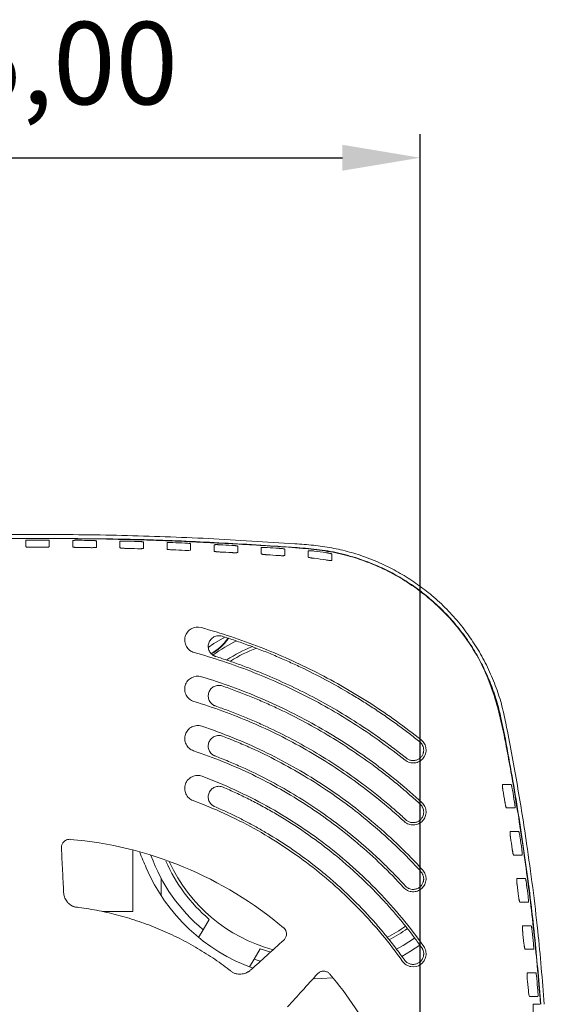
# Model space of a CAD drawing. Units: millimetres. Extents: x 92 to 849, y 38 to 586.
# Drawn here: x 483 to 528, y 255 to 339 of the extents above; entities that cross this region are included whole.
import ezdxf

# ---------------------------------------------------------------- set-up
doc = ezdxf.new("R2010")
doc.units = ezdxf.units.MM
doc.header["$LTSCALE"] = 2
doc.header["$PDSIZE"] = -1
doc.dimstyles.new('ISO-25', dxfattribs={"dimtxt": 2.5, "dimasz": 2.5, "dimexe": 1.25, "dimexo": 0.625, "dimtad": 1, "dimtxsty": 'Standard', "dimcen": 2.5, "dimadec": 0, "dimazin": 0, "dimtfac": 1, "dimtmove": 0, "dimatfit": 3, "dimfxl": 0, "dimarcsym": 0})

# ---------------------------------------------------------------- blocks, each defined once
blk = doc.blocks.new('*D3')
at = {"color": 0, "lineweight": -2}
for p, q in [((444.559, 282.113), (406.415, 282.113)), ((408.415, 275.509), (408.415, 247.244)), ((408.415, 204.717), (408.415, 232.981)), ((509.559, 198.113), (406.415, 198.113))]:
    blk.add_line(p, q, dxfattribs=at)
at = {"color": 0}
for points in [[(407.314, 275.509), (409.516, 275.509), (408.415, 282.113)], [(407.314, 204.717), (409.516, 204.717), (408.415, 198.113)]]:
    blk.add_solid(points, dxfattribs=at)
at = {"layer": 'Defpoints', "color": 0}
for p in [(446.559, 282.113), (408.415, 198.113), (511.559, 198.113)]:
    blk.add_point(p, dxfattribs=at)
at = {"color": 0, "insert": (408.415, 240.113), "char_height": 7, "attachment_point": 5}
blk.add_mtext('84,00', dxfattribs=at)
blk = doc.blocks.new('*D4')
at = {"color": 0, "lineweight": -2}
for p, q in [((452.309, 289.863), (452.309, 329.328)), ((517.309, 205.863), (517.309, 329.328)), ((458.913, 327.328), (510.705, 327.328))]:
    blk.add_line(p, q, dxfattribs=at)
at = {"color": 0}
for points in [[(458.913, 328.428), (458.913, 326.227), (452.309, 327.328)], [(510.705, 328.428), (510.705, 326.227), (517.309, 327.328)]]:
    blk.add_solid(points, dxfattribs=at)
at = {"layer": 'Defpoints', "color": 0}
for p in [(517.309, 327.328), (452.309, 287.863), (517.309, 203.863)]:
    blk.add_point(p, dxfattribs=at)
at = {"color": 0, "insert": (484.809, 334.459), "char_height": 7, "attachment_point": 5}
blk.add_mtext('65,00', dxfattribs=at)

msp = doc.modelspace()

# ---------------------------------------------------------------- linework, layer by layer
at = {"color": 7, "linetype": 'Continuous', "lineweight": 15}
for p, q in [((492.908, 268.499), (492.908, 263.313)), ((495.309, 264.672), (495.309, 266.144)), ((492.908, 263.313), (490.321, 263.313)), ((498.875, 261.774), (499.383, 262.653)), ((498.495, 261.115), (498.875, 261.774)), ((503.713, 260.153), (503.205, 259.274)), ((504.623, 259.866), (503.713, 260.153)), ((503.205, 259.274), (502.825, 258.615)), ((503.732, 259.09), (503.205, 259.274)), ((526.934, 255.439), (527.476, 255.439))]:
    msp.add_line(p, q, dxfattribs=at)
at = {"color": 7, "linetype": 'Continuous', "lineweight": 15, "flags": 128}
for points in [[(499.303, 285.728), (499.794, 286.065), (500.719, 286.627)], [(516.823, 261.068), (515.863, 260.444), (515.285, 260.117)], [(517.272, 260.467), (516.496, 259.951), (515.742, 259.511)], [(509.851, 257.69), (508.914, 257.624), (508.227, 257.613)]]:
    msp.add_lwpolyline(points, dxfattribs=at)
at = {"color": 7, "linetype": 'Continuous', "lineweight": 15}
for centre, radius, start, end in [((497.309, 289.113), 4.5, 299.90716, 324.84938), ((497.309, 289.113), 4.533, 300.07139, 324.88491), ((508.309, 273.113), 14.75, 116.45119, 125.54791), ((508.309, 273.113), 13.75, 112.40315, 122.65969), ((508.309, 273.113), 13.5, 111.26965, 121.8304), ((507.809, 273.613), 15.25, 200.21148, 205.53278), ((508.309, 273.113), 14.75, 199.98204, 230.24174), ((508.309, 273.113), 13.75, 203.65521, 229.52432), ((508.309, 273.113), 15.5, 203.06762, 250.35253), ((508.309, 273.113), 13.5, 204.47548, 255.03776), ((508.309, 273.113), 13.5, 297.33102, 305.06157), ((508.309, 273.113), 13.75, 297.51725, 305.13941)]:
    msp.add_arc(centre, radius, start, end, dxfattribs=at)
for points, knots in [([(527.852, 255.439), (527.681, 257.512), (527.307, 262.07), (526.498, 268.261), (525.586, 274.022), (524.875, 277.841), (524.333, 280.554), (523.854, 282.141), (523.231, 283.695), (522.468, 285.184), (521.58, 286.591), (520.57, 287.915), (519.428, 289.158), (518.206, 290.266), (516.933, 291.229), (515.623, 292.061), (514.232, 292.787), (512.784, 293.391), (511.303, 293.867), (509.792, 294.219), (508.242, 294.44), (504.747, 294.671), (499.332, 295.028), (491.979, 295.283), (484.615, 295.373), (477.33, 295.275), (470.13, 295.018), (464.827, 294.668), (461.321, 294.438), (459.62, 294.183), (457.933, 293.762), (456.041, 293.093), (453.971, 292.103), (452.586, 291.116), (451.888, 290.618)], [0, 0, 0, 0, 0.059287, 0.130348, 0.177929, 0.225539, 0.24111, 0.256753, 0.272705, 0.28879, 0.304374, 0.320082, 0.336185, 0.352425, 0.367032, 0.38164, 0.396616, 0.411703, 0.426312, 0.44092, 0.455872, 0.470897, 0.540727, 0.610599, 0.680597, 0.750638, 0.818275, 0.88595, 0.902146, 0.91839, 0.934924, 0.951608, 0.975578, 1, 1, 1, 1]), ([(527.523, 255.439), (527.436, 256.547), (527.273, 258.611), (526.964, 261.626), (526.634, 264.487), (526.137, 268.298), (525.482, 272.585), (524.779, 276.557), (524.238, 279.276), (523.753, 281.193), (523.123, 283.066), (522.233, 284.959), (521.11, 286.694), (519.815, 288.275), (518.362, 289.71), (516.75, 290.969), (515.004, 292.031), (513.157, 292.904), (511.221, 293.561), (509.221, 293.976), (506.359, 294.258), (502.516, 294.483), (498.233, 294.712), (494.482, 294.852), (490.728, 294.953), (486.428, 295.011), (481.633, 294.998), (477.329, 294.918), (473.746, 294.803), (470.891, 294.683), (467.979, 294.535), (465.178, 294.361), (462.433, 294.176), (460.234, 293.971), (458.232, 293.501), (456.295, 292.833), (454.197, 291.843), (452.827, 290.87), (452.096, 290.351)], [0, 0, 0, 0, 0.031906, 0.059471, 0.087035, 0.114599, 0.169842, 0.211536, 0.230447, 0.249416, 0.268301, 0.287099, 0.309319, 0.327492, 0.345665, 0.367884, 0.386057, 0.404229, 0.426447, 0.4446, 0.462769, 0.508958, 0.55515, 0.585945, 0.616741, 0.663005, 0.709412, 0.754448, 0.786618, 0.812354, 0.836505, 0.870353, 0.892919, 0.915534, 0.933678, 0.951822, 0.974296, 1, 1, 1, 1]), ([(483.809, 294.832), (483.809, 294.833), (483.811, 294.836), (483.825, 294.84), (483.849, 294.845), (483.89, 294.85), (483.953, 294.855), (484.029, 294.859), (484.116, 294.862), (484.21, 294.865), (484.276, 294.865), (484.309, 294.865)], [0, 0, 0, 0, 0.083326, 0.166512, 0.251018, 0.37635, 0.500336, 0.62425, 0.749444, 0.875335, 1, 1, 1, 1]), ([(483.809, 294.294), (483.809, 294.344), (483.809, 294.446), (483.809, 294.585), (483.809, 294.715), (483.809, 294.793), (483.809, 294.832)], [0, 0, 0, 0, 0.250004, 0.5, 0.749996, 1, 1, 1, 1]), ([(485.309, 294.865), (485.33, 294.865), (485.374, 294.865), (485.439, 294.864), (485.511, 294.862), (485.589, 294.859), (485.665, 294.855), (485.727, 294.85), (485.773, 294.844), (485.803, 294.838), (485.807, 294.834), (485.809, 294.832)], [0, 0, 0, 0, 0.083299, 0.166473, 0.250992, 0.376299, 0.500325, 0.62422, 0.749433, 0.875294, 1, 1, 1, 1]), ([(485.809, 294.832), (485.809, 294.793), (485.809, 294.715), (485.809, 294.585), (485.809, 294.446), (485.809, 294.344), (485.809, 294.294)], [0, 0, 0, 0, 0.250004, 0.5, 0.749996, 1, 1, 1, 1]), ([(487.809, 294.818), (487.809, 294.82), (487.811, 294.823), (487.825, 294.827), (487.849, 294.831), (487.89, 294.836), (487.953, 294.84), (488.029, 294.843), (488.116, 294.845), (488.21, 294.846), (488.276, 294.845), (488.309, 294.845)], [0, 0, 0, 0, 0.083331, 0.166519, 0.251022, 0.37636, 0.500337, 0.62424, 0.74944, 0.875327, 1, 1, 1, 1]), ([(487.809, 294.28), (487.809, 294.331), (487.809, 294.432), (487.809, 294.571), (487.809, 294.701), (487.809, 294.779), (487.809, 294.818)], [0, 0, 0, 0, 0.250004, 0.5, 0.749996, 1, 1, 1, 1]), ([(487.995, 294.977), (489.424, 294.97), (492.97, 294.954), (498.629, 294.727), (503.489, 294.46), (506.864, 294.217), (508.766, 294.08), (510.657, 293.725), (512.375, 293.213), (513.909, 292.591), (515.27, 291.903), (516.582, 291.094), (517.821, 290.176), (518.968, 289.165), (520.024, 288.066), (520.995, 286.868), (521.86, 285.592), (522.607, 284.258), (523.239, 282.871), (523.762, 281.42), (524.282, 279.38), (524.772, 276.771), (525.508, 272.563), (526.325, 267.274), (527.072, 261.211), (527.396, 257.255), (527.545, 255.439)], [0, 0, 0, 0, 0.063259, 0.156977, 0.250737, 0.278762, 0.306795, 0.335109, 0.363745, 0.386037, 0.408329, 0.431184, 0.454208, 0.4765, 0.498791, 0.521647, 0.54467, 0.566962, 0.589253, 0.612108, 0.63513, 0.682376, 0.729631, 0.824279, 0.919304, 1, 1, 1, 1]), ([(489.309, 294.832), (489.33, 294.831), (489.374, 294.831), (489.439, 294.829), (489.511, 294.826), (489.589, 294.822), (489.665, 294.817), (489.727, 294.811), (489.773, 294.805), (489.803, 294.798), (489.807, 294.794), (489.809, 294.792)], [0, 0, 0, 0, 0.083294, 0.166467, 0.250988, 0.376289, 0.500324, 0.624229, 0.749436, 0.875302, 1, 1, 1, 1]), ([(489.809, 294.792), (489.809, 294.753), (489.809, 294.675), (489.809, 294.545), (489.809, 294.406), (489.809, 294.304), (489.809, 294.254)], [0, 0, 0, 0, 0.250004, 0.5, 0.749996, 1, 1, 1, 1]), ([(491.809, 294.752), (491.809, 294.753), (491.811, 294.756), (491.825, 294.76), (491.849, 294.764), (491.89, 294.768), (491.953, 294.771), (492.029, 294.773), (492.116, 294.774), (492.21, 294.774), (492.276, 294.772), (492.309, 294.772)], [0, 0, 0, 0, 0.083335, 0.166524, 0.251026, 0.376368, 0.500338, 0.62423, 0.749436, 0.875317, 1, 1, 1, 1]), ([(491.809, 294.213), (491.809, 294.264), (491.809, 294.365), (491.809, 294.504), (491.809, 294.635), (491.809, 294.713), (491.809, 294.752)], [0, 0, 0, 0, 0.250004, 0.5, 0.749996, 1, 1, 1, 1]), ([(493.309, 294.745), (493.33, 294.744), (493.374, 294.743), (493.439, 294.74), (493.511, 294.736), (493.589, 294.732), (493.665, 294.725), (493.727, 294.719), (493.773, 294.712), (493.803, 294.705), (493.807, 294.7), (493.809, 294.698)], [0, 0, 0, 0, 0.08329, 0.166462, 0.250985, 0.376281, 0.500324, 0.62424, 0.74944, 0.875312, 1, 1, 1, 1]), ([(493.809, 294.698), (493.809, 294.659), (493.809, 294.581), (493.809, 294.451), (493.809, 294.312), (493.809, 294.211), (493.809, 294.16)], [0, 0, 0, 0, 0.250004, 0.5, 0.749996, 1, 1, 1, 1]), ([(495.809, 294.631), (495.809, 294.64), (495.863, 294.646), (496.047, 294.651), (496.177, 294.65), (496.309, 294.645)], [0, 0, 0, 0, 0.5, 0.5, 1, 1, 1, 1]), ([(495.809, 294.093), (495.809, 294.144), (495.809, 294.245), (495.809, 294.384), (495.809, 294.514), (495.809, 294.592), (495.809, 294.631)], [0, 0, 0, 0, 0.250004, 0.5, 0.749996, 1, 1, 1, 1]), ([(497.309, 294.605), (497.441, 294.599), (497.57, 294.59), (497.754, 294.57), (497.809, 294.56), (497.809, 294.551)], [0, 0, 0, 0, 0.5, 0.5, 1, 1, 1, 1]), ([(497.809, 294.551), (497.809, 294.512), (497.809, 294.434), (497.809, 294.304), (497.809, 294.165), (497.809, 294.063), (497.809, 294.013)], [0, 0, 0, 0, 0.250004, 0.5, 0.749996, 1, 1, 1, 1]), ([(499.809, 294.458), (499.809, 294.459), (499.811, 294.462), (499.825, 294.465), (499.849, 294.469), (499.891, 294.472), (499.953, 294.473), (500.029, 294.473), (500.116, 294.472), (500.21, 294.469), (500.276, 294.466), (500.309, 294.464)], [0, 0, 0, 0, 0.08334, 0.166528, 0.25103, 0.376378, 0.500338, 0.624204, 0.749427, 0.875292, 1, 1, 1, 1]), ([(499.809, 293.919), (499.809, 293.97), (499.809, 294.071), (499.809, 294.21), (499.809, 294.34), (499.809, 294.418), (499.809, 294.458)], [0, 0, 0, 0, 0.250005, 0.5, 0.749996, 1, 1, 1, 1]), ([(501.309, 294.411), (501.33, 294.409), (501.374, 294.407), (501.439, 294.402), (501.511, 294.397), (501.589, 294.39), (501.665, 294.382), (501.727, 294.373), (501.773, 294.365), (501.803, 294.357), (501.807, 294.353), (501.809, 294.35)], [0, 0, 0, 0, 0.083286, 0.166459, 0.250982, 0.376273, 0.500324, 0.624266, 0.74945, 0.875337, 1, 1, 1, 1]), ([(501.809, 294.35), (501.809, 294.311), (501.809, 294.233), (501.809, 294.103), (501.809, 293.964), (501.809, 293.862), (501.809, 293.812)], [0, 0, 0, 0, 0.250004, 0.5, 0.749995, 1, 1, 1, 1]), ([(484.309, 294.25), (484.287, 294.25), (484.243, 294.25), (484.179, 294.251), (484.106, 294.253), (484.028, 294.257), (483.952, 294.262), (483.89, 294.269), (483.844, 294.277), (483.814, 294.285), (483.81, 294.291), (483.809, 294.294)], [0, 0, 0, 0, 0.083291, 0.166457, 0.250983, 0.376281, 0.500321, 0.624198, 0.749427, 0.875256, 1, 1, 1, 1]), ([(485.809, 294.294), (485.808, 294.292), (485.806, 294.288), (485.793, 294.282), (485.768, 294.276), (485.727, 294.269), (485.665, 294.262), (485.589, 294.257), (485.502, 294.253), (485.407, 294.251), (485.341, 294.25), (485.309, 294.25)], [0, 0, 0, 0, 0.083354, 0.166548, 0.25103, 0.37638, 0.500341, 0.62426, 0.749448, 0.87535, 1, 1, 1, 1]), ([(488.309, 294.23), (488.287, 294.23), (488.243, 294.231), (488.179, 294.233), (488.106, 294.236), (488.028, 294.241), (487.952, 294.247), (487.89, 294.255), (487.844, 294.263), (487.814, 294.272), (487.81, 294.277), (487.809, 294.28)], [0, 0, 0, 0, 0.083283, 0.166447, 0.250976, 0.376266, 0.50032, 0.624211, 0.749432, 0.875266, 1, 1, 1, 1]), ([(489.809, 294.254), (489.808, 294.252), (489.806, 294.248), (489.793, 294.242), (489.768, 294.236), (489.727, 294.23), (489.665, 294.224), (489.589, 294.22), (489.502, 294.217), (489.407, 294.216), (489.341, 294.216), (489.309, 294.217)], [0, 0, 0, 0, 0.083362, 0.1665567, 0.2510358, 0.3763939, 0.5003422, 0.6242467, 0.749443, 0.8753395, 1, 1, 1, 1]), ([(492.309, 294.156), (492.287, 294.157), (492.243, 294.158), (492.179, 294.161), (492.106, 294.165), (492.028, 294.171), (491.952, 294.178), (491.89, 294.187), (491.844, 294.195), (491.814, 294.205), (491.81, 294.21), (491.809, 294.213)], [0, 0, 0, 0, 0.083277, 0.16644, 0.250971, 0.376254, 0.500318, 0.624225, 0.749437, 0.875278, 1, 1, 1, 1]), ([(493.809, 294.16), (493.808, 294.158), (493.806, 294.154), (493.793, 294.149), (493.768, 294.143), (493.727, 294.137), (493.665, 294.132), (493.589, 294.129), (493.501, 294.127), (493.407, 294.127), (493.341, 294.129), (493.309, 294.13)], [0, 0, 0, 0, 0.083368, 0.166564, 0.251041, 0.376406, 0.500343, 0.624232, 0.749438, 0.875327, 1, 1, 1, 1]), ([(496.309, 294.029), (496.176, 294.034), (496.047, 294.044), (495.863, 294.068), (495.809, 294.081), (495.809, 294.093)], [0, 0, 0, 0, 0.5, 0.5, 1, 1, 1, 1]), ([(497.809, 294.013), (497.809, 294.001), (497.755, 293.992), (497.57, 293.983), (497.441, 293.984), (497.309, 293.989)], [0, 0, 0, 0, 0.5, 0.5, 1, 1, 1, 1]), ([(500.309, 293.848), (500.287, 293.85), (500.243, 293.852), (500.179, 293.857), (500.106, 293.863), (500.028, 293.87), (499.952, 293.88), (499.89, 293.89), (499.844, 293.9), (499.814, 293.91), (499.81, 293.916), (499.809, 293.919)], [0, 0, 0, 0, 0.083268, 0.166431, 0.250964, 0.376236, 0.500317, 0.624256, 0.749448, 0.875308, 1, 1, 1, 1]), ([(501.809, 293.812), (501.808, 293.81), (501.806, 293.806), (501.793, 293.801), (501.768, 293.796), (501.727, 293.791), (501.665, 293.788), (501.589, 293.787), (501.501, 293.787), (501.407, 293.79), (501.341, 293.793), (501.309, 293.795)], [0, 0, 0, 0, 0.083377, 0.166572, 0.251047, 0.376422, 0.500344, 0.624199, 0.749425, 0.875296, 1, 1, 1, 1]), ([(503.809, 294.23), (503.809, 294.231), (503.811, 294.234), (503.825, 294.237), (503.849, 294.241), (503.891, 294.243), (503.953, 294.244), (504.029, 294.243), (504.116, 294.24), (504.21, 294.236), (504.276, 294.232), (504.309, 294.23)], [0, 0, 0, 0, 0.08334, 0.166527, 0.25103, 0.37638, 0.500337, 0.624189, 0.749421, 0.875277, 1, 1, 1, 1]), ([(503.809, 293.691), (503.809, 293.742), (503.809, 293.843), (503.809, 293.982), (503.809, 294.113), (503.809, 294.191), (503.809, 294.23)], [0, 0, 0, 0, 0.250005, 0.500001, 0.749996, 1, 1, 1, 1]), ([(504.309, 293.614), (504.287, 293.615), (504.243, 293.618), (504.179, 293.624), (504.106, 293.631), (504.028, 293.639), (503.953, 293.65), (503.89, 293.661), (503.845, 293.671), (503.814, 293.682), (503.81, 293.688), (503.809, 293.691)], [0, 0, 0, 0, 0.083265, 0.166429, 0.250962, 0.376231, 0.500317, 0.624274, 0.749455, 0.875326, 1, 1, 1, 1]), ([(505.309, 294.163), (505.33, 294.162), (505.374, 294.158), (505.439, 294.153), (505.511, 294.147), (505.589, 294.139), (505.664, 294.129), (505.727, 294.12), (505.773, 294.111), (505.803, 294.103), (505.807, 294.098), (505.809, 294.096)], [0, 0, 0, 0, 0.083286, 0.166461, 0.250982, 0.376271, 0.500324, 0.624282, 0.749455, 0.875354, 1, 1, 1, 1]), ([(505.809, 293.557), (505.808, 293.555), (505.806, 293.551), (505.793, 293.546), (505.768, 293.542), (505.727, 293.538), (505.664, 293.535), (505.589, 293.535), (505.501, 293.537), (505.407, 293.54), (505.341, 293.545), (505.309, 293.547)], [0, 0, 0, 0, 0.083379, 0.166574, 0.251049, 0.376426, 0.500343, 0.624178, 0.749418, 0.87528, 1, 1, 1, 1]), ([(505.809, 294.096), (505.809, 294.057), (505.809, 293.979), (505.809, 293.848), (505.809, 293.709), (505.809, 293.608), (505.809, 293.557)], [0, 0, 0, 0, 0.250006, 0.500002, 0.749997, 1, 1, 1, 1]), ([(507.809, 293.948), (507.809, 293.949), (507.811, 293.952), (507.825, 293.955), (507.85, 293.957), (507.891, 293.959), (507.953, 293.958), (508.029, 293.955), (508.116, 293.95), (508.211, 293.942), (508.276, 293.936), (508.309, 293.932)], [0, 0, 0, 0, 0.083327, 0.166513, 0.251036, 0.376357, 0.500341, 0.624122, 0.749406, 0.875229, 1, 1, 1, 1]), ([(509.309, 293.796), (509.33, 293.793), (509.374, 293.785), (509.438, 293.773), (509.51, 293.759), (509.588, 293.743), (509.663, 293.725), (509.726, 293.708), (509.772, 293.694), (509.803, 293.682), (509.807, 293.676), (509.809, 293.674)], [0, 0, 0, 0, 0.083291, 0.166486, 0.250997, 0.376289, 0.500341, 0.624495, 0.749531, 0.875589, 1, 1, 1, 1]), ([(508.309, 293.315), (508.287, 293.317), (508.243, 293.322), (508.179, 293.33), (508.106, 293.339), (508.029, 293.351), (507.953, 293.363), (507.891, 293.376), (507.845, 293.387), (507.814, 293.399), (507.81, 293.405), (507.809, 293.408)], [0, 0, 0, 0, 0.083286, 0.166464, 0.250977, 0.376254, 0.500323, 0.624315, 0.749469, 0.87537, 1, 1, 1, 1]), ([(509.809, 293.126), (509.808, 293.124), (509.806, 293.12), (509.792, 293.117), (509.767, 293.116), (509.726, 293.117), (509.663, 293.122), (509.587, 293.131), (509.5, 293.143), (509.406, 293.157), (509.341, 293.168), (509.309, 293.173)], [0, 0, 0, 0, 0.083323, 0.166476, 0.250996, 0.376341, 0.500306, 0.624005, 0.74935, 0.875062, 1, 1, 1, 1]), ([(498.116, 285.309), (497.975, 285.348), (497.845, 285.414), (497.617, 285.592), (497.521, 285.704), (497.381, 285.953), (497.334, 286.093), (497.299, 286.376), (497.31, 286.522), (497.385, 286.798), (497.451, 286.929), (497.627, 287.156), (497.736, 287.252), (498.114, 287.469), (498.42, 287.508), (498.701, 287.43)], [0, 0, 0, 0, 0.125, 0.125, 0.25, 0.25, 0.375, 0.375, 0.5, 0.5, 0.625, 0.625, 0.75, 0.75, 1, 1, 1, 1]), ([(498.701, 287.43), (500.401, 286.961), (502.073, 286.407), (504.537, 285.449), (505.351, 285.109), (506.96, 284.388), (507.754, 284.007), (510.107, 282.806), (511.638, 281.925), (514.592, 280.018), (516.019, 278.992), (517.395, 277.892)], [0, 0, 0, 0, 0.25, 0.25, 0.375, 0.375, 0.5, 0.5, 0.75, 0.75, 1, 1, 1, 1]), ([(499.937, 284.979), (499.909, 284.988), (499.854, 285.008), (499.774, 285.047), (499.699, 285.094), (499.605, 285.166), (499.5, 285.272), (499.372, 285.47), (499.289, 285.758), (499.328, 286.114), (499.5, 286.429), (499.734, 286.617), (499.953, 286.706), (500.128, 286.739), (500.307, 286.739), (500.422, 286.71), (500.48, 286.695)], [0, 0, 0, 0, 0.03144, 0.062622, 0.093872, 0.125511, 0.188288, 0.250878, 0.375596, 0.500236, 0.624829, 0.749407, 0.812036, 0.874644, 0.937262, 1, 1, 1, 1]), ([(500.48, 286.695), (500.663, 286.637), (501.033, 286.518), (501.593, 286.33), (502.166, 286.131), (502.926, 285.857), (503.677, 285.571), (504.417, 285.276), (504.968, 285.047), (505.516, 284.813), (506.244, 284.492), (507.51, 283.908), (509.291, 283.01), (511.034, 282.028), (512.397, 281.196), (513.426, 280.536), (514.443, 279.848), (515.439, 279.138), (516.379, 278.439), (516.978, 277.966), (517.27, 277.736)], [0, 0, 0, 0, 0.030082, 0.060969, 0.09265, 0.125116, 0.187533, 0.218781, 0.249901, 0.281077, 0.312251, 0.374616, 0.499522, 0.624775, 0.687953, 0.749827, 0.816362, 0.88033, 0.941585, 1, 1, 1, 1]), ([(516.022, 276.173), (514.703, 277.227), (513.337, 278.21), (510.508, 280.036), (509.043, 280.88), (506.788, 282.03), (506.027, 282.395), (504.486, 283.086), (503.707, 283.411), (501.347, 284.328), (499.743, 284.86), (498.116, 285.309)], [0, 0, 0, 0, 0.25, 0.25, 0.5, 0.5, 0.625, 0.625, 0.75, 0.75, 1, 1, 1, 1]), ([(516.147, 276.329), (515.987, 276.456), (515.662, 276.714), (515.163, 277.097), (514.647, 277.483), (514.113, 277.872), (513.562, 278.263), (512.994, 278.655), (511.974, 279.338), (510.468, 280.278), (508.456, 281.415), (506.386, 282.458), (504.805, 283.167), (503.739, 283.608), (503.025, 283.894), (502.117, 284.239), (501.028, 284.626), (500.295, 284.863), (499.937, 284.979)], [0, 0, 0, 0, 0.033188, 0.067252, 0.102174, 0.137933, 0.174505, 0.211865, 0.24999, 0.37384, 0.499915, 0.625063, 0.749968, 0.781181, 0.812398, 0.874857, 0.938994, 1, 1, 1, 1]), ([(498.091, 281.153), (497.951, 281.195), (497.822, 281.264), (497.599, 281.448), (497.506, 281.562), (497.371, 281.814), (497.328, 281.955), (497.3, 282.239), (497.314, 282.385), (497.396, 282.659), (497.464, 282.788), (497.645, 283.012), (497.757, 283.105), (498.141, 283.312), (498.447, 283.344), (498.726, 283.26)], [0, 0, 0, 0, 0.125, 0.125, 0.25, 0.25, 0.375, 0.375, 0.5, 0.5, 0.625, 0.625, 0.75, 0.75, 1, 1, 1, 1]), ([(498.726, 283.26), (499.594, 282.998), (500.455, 282.712), (502.159, 282.091), (503.002, 281.756), (505.501, 280.683), (507.124, 279.874), (510.275, 278.076), (511.795, 277.091), (513.991, 275.485), (514.706, 274.93), (516.105, 273.782), (516.788, 273.188), (517.454, 272.574)], [0, 0, 0, 0, 0.125, 0.125, 0.25, 0.25, 0.5, 0.5, 0.75, 0.75, 0.875, 0.875, 1, 1, 1, 1]), ([(499.914, 280.773), (499.887, 280.784), (499.831, 280.805), (499.753, 280.846), (499.679, 280.895), (499.587, 280.969), (499.485, 281.078), (499.363, 281.28), (499.287, 281.57), (499.336, 281.925), (499.516, 282.235), (499.756, 282.417), (499.977, 282.5), (500.153, 282.527), (500.332, 282.523), (500.446, 282.491), (500.503, 282.474)], [0, 0, 0, 0, 0.031446, 0.062631, 0.093881, 0.125518, 0.188295, 0.250882, 0.375597, 0.500235, 0.624828, 0.749406, 0.812026, 0.874644, 0.937253, 1, 1, 1, 1]), ([(500.503, 282.474), (500.688, 282.41), (501.064, 282.278), (501.634, 282.068), (502.221, 281.845), (502.806, 281.612), (503.385, 281.374), (504.138, 281.052), (505.439, 280.467), (507.272, 279.554), (509.438, 278.338), (511.528, 277.013), (513.219, 275.817), (514.509, 274.827), (515.486, 274.037), (516.418, 273.243), (517.028, 272.69), (517.318, 272.427)], [0, 0, 0, 0, 0.029803, 0.060613, 0.092417, 0.125203, 0.156406, 0.18758, 0.249858, 0.37323, 0.498814, 0.627394, 0.749265, 0.813699, 0.874568, 0.940388, 1, 1, 1, 1]), ([(515.964, 270.956), (514.691, 272.127), (513.358, 273.223), (510.571, 275.261), (509.115, 276.205), (506.109, 277.92), (504.558, 278.693), (501.377, 280.06), (499.749, 280.653), (498.091, 281.153)], [0, 0, 0, 0, 0.25, 0.25, 0.5, 0.5, 0.75, 0.75, 1, 1, 1, 1]), ([(516.099, 271.103), (515.952, 271.238), (515.65, 271.513), (515.18, 271.928), (514.686, 272.353), (514.165, 272.788), (513.618, 273.232), (513.045, 273.682), (512.037, 274.448), (510.539, 275.508), (508.527, 276.785), (506.439, 277.958), (504.668, 278.84), (503.412, 279.405), (502.685, 279.715), (501.942, 280.021), (501.021, 280.381), (500.275, 280.645), (499.914, 280.773)], [0, 0, 0, 0, 0.031608, 0.064616, 0.099005, 0.134759, 0.171854, 0.210267, 0.249975, 0.371915, 0.500028, 0.626226, 0.750082, 0.812531, 0.843751, 0.874975, 0.93948, 1, 1, 1, 1]), ([(498.062, 276.967), (497.923, 277.013), (497.796, 277.086), (497.578, 277.275), (497.488, 277.391), (497.36, 277.648), (497.322, 277.79), (497.301, 278.075), (497.319, 278.221), (497.409, 278.492), (497.481, 278.619), (497.669, 278.837), (497.783, 278.927), (498.042, 279.058), (498.183, 279.097), (498.472, 279.118), (498.617, 279.101), (498.756, 279.054)], [0, 0, 0, 0, 0.125, 0.125, 0.25, 0.25, 0.375, 0.375, 0.5, 0.5, 0.625, 0.625, 0.75, 0.75, 0.875, 0.875, 1, 1, 1, 1]), ([(498.756, 279.054), (499.653, 278.756), (500.54, 278.429), (502.292, 277.719), (503.157, 277.336), (504.859, 276.514), (505.698, 276.076), (507.339, 275.151), (508.143, 274.663), (510.504, 273.125), (512.015, 271.999), (514.174, 270.161), (514.874, 269.526), (516.231, 268.212), (516.888, 267.534), (517.523, 266.835)], [0, 0, 0, 0, 0.125, 0.125, 0.25, 0.25, 0.375, 0.375, 0.5, 0.5, 0.75, 0.75, 0.875, 0.875, 1, 1, 1, 1]), ([(499.887, 276.527), (499.86, 276.538), (499.805, 276.561), (499.728, 276.605), (499.655, 276.656), (499.566, 276.733), (499.468, 276.845), (499.352, 277.051), (499.286, 277.344), (499.346, 277.697), (499.537, 278.001), (499.782, 278.175), (500.006, 278.251), (500.182, 278.272), (500.361, 278.262), (500.474, 278.226), (500.53, 278.208)], [0, 0, 0, 0, 0.031454, 0.062642, 0.093893, 0.125528, 0.188305, 0.250887, 0.375599, 0.500234, 0.624825, 0.749405, 0.812013, 0.874644, 0.937245, 1, 1, 1, 1]), ([(500.53, 278.208), (500.709, 278.139), (501.109, 277.984), (501.705, 277.741), (502.319, 277.48), (503.495, 276.96), (505.237, 276.112), (507.481, 274.849), (509.688, 273.436), (511.763, 271.92), (513.421, 270.557), (514.505, 269.585), (515.13, 268.999), (515.751, 268.4), (516.507, 267.64), (517.088, 267.011), (517.375, 266.701)], [0, 0, 0, 0, 0.027884, 0.06257, 0.093817, 0.125047, 0.249917, 0.375912, 0.499977, 0.6315, 0.750028, 0.812498, 0.843723, 0.874948, 0.938367, 1, 1, 1, 1]), ([(517.395, 277.892), (517.509, 277.801), (517.603, 277.689), (517.743, 277.435), (517.787, 277.295), (517.818, 277.007), (517.805, 276.861), (517.723, 276.584), (517.656, 276.456), (517.475, 276.23), (517.364, 276.138), (517.113, 276), (516.974, 275.955), (516.69, 275.923), (516.543, 275.936), (516.267, 276.015), (516.136, 276.082), (516.022, 276.173)], [0, 0, 0, 0, 0.125, 0.125, 0.25, 0.25, 0.375, 0.375, 0.5, 0.5, 0.625, 0.625, 0.75, 0.75, 0.875, 0.875, 1, 1, 1, 1]), ([(517.27, 277.736), (517.291, 277.718), (517.333, 277.683), (517.389, 277.624), (517.439, 277.561), (517.483, 277.494), (517.54, 277.387), (517.596, 277.234), (517.604, 277.099), (517.609, 277.033)], [0, 0, 0, 0, 0.101633, 0.201744, 0.30114, 0.400622, 0.500975, 0.751289, 1, 1, 1, 1]), ([(515.894, 265.356), (515.291, 266.02), (514.666, 266.665), (513.375, 267.915), (512.71, 268.518), (510.658, 270.265), (509.224, 271.333), (506.981, 272.794), (506.218, 273.258), (504.659, 274.136), (503.863, 274.552), (501.435, 275.723), (499.767, 276.4), (498.062, 276.967)], [0, 0, 0, 0, 0.125, 0.125, 0.25, 0.25, 0.5, 0.5, 0.625, 0.625, 0.75, 0.75, 1, 1, 1, 1]), ([(517.609, 277.033), (517.608, 277.004), (517.606, 276.948), (517.594, 276.865), (517.571, 276.769), (517.533, 276.663), (517.453, 276.514), (517.316, 276.353), (517.105, 276.211), (516.863, 276.134), (516.65, 276.128), (516.484, 276.158), (516.364, 276.198), (516.249, 276.254), (516.181, 276.304), (516.147, 276.329)], [0, 0, 0, 0, 0.041584, 0.083053, 0.124764, 0.187621, 0.250259, 0.375415, 0.499847, 0.624796, 0.749761, 0.812074, 0.874516, 0.937292, 1, 1, 1, 1]), ([(516.042, 265.49), (515.901, 265.644), (515.621, 265.95), (515.193, 266.399), (514.764, 266.837), (514.196, 267.403), (513.454, 268.109), (512.259, 269.182), (510.657, 270.5), (508.666, 271.953), (506.553, 273.306), (504.4, 274.517), (502.73, 275.33), (501.603, 275.829), (501.017, 276.078), (500.445, 276.311), (500.061, 276.46), (499.887, 276.527)], [0, 0, 0, 0, 0.031726, 0.063135, 0.094241, 0.125046, 0.184987, 0.24994, 0.369049, 0.500004, 0.62425, 0.75007, 0.874951, 0.906182, 0.93743, 0.97171, 1, 1, 1, 1]), ([(498.026, 272.74), (497.889, 272.791), (497.765, 272.868), (497.553, 273.064), (497.467, 273.184), (497.348, 273.445), (497.315, 273.588), (497.304, 273.874), (497.327, 274.019), (497.426, 274.287), (497.503, 274.411), (497.698, 274.623), (497.815, 274.709), (498.079, 274.831), (498.22, 274.865), (498.51, 274.876), (498.654, 274.853), (498.791, 274.803)], [0, 0, 0, 0, 0.125, 0.125, 0.25, 0.25, 0.375, 0.375, 0.5, 0.5, 0.625, 0.625, 0.75, 0.75, 0.875, 0.875, 1, 1, 1, 1]), ([(498.791, 274.803), (499.734, 274.453), (500.664, 274.067), (502.492, 273.228), (503.391, 272.774), (506.025, 271.317), (507.695, 270.222), (510.074, 268.397), (510.845, 267.758), (512.345, 266.418), (513.07, 265.72), (514.464, 264.271), (515.134, 263.521), (516.414, 261.975), (517.025, 261.178), (517.606, 260.358)], [0, 0, 0, 0, 0.125, 0.125, 0.25, 0.25, 0.5, 0.5, 0.625, 0.625, 0.75, 0.75, 0.875, 0.875, 1, 1, 1, 1]), ([(499.854, 272.225), (499.827, 272.237), (499.774, 272.262), (499.698, 272.309), (499.628, 272.363), (499.541, 272.444), (499.448, 272.56), (499.34, 272.77), (499.285, 273.065), (499.36, 273.416), (499.562, 273.712), (499.814, 273.876), (500.041, 273.943), (500.218, 273.957), (500.396, 273.94), (500.507, 273.9), (500.563, 273.879)], [0, 0, 0, 0, 0.031461, 0.062654, 0.093906, 0.125539, 0.188317, 0.250893, 0.375601, 0.500232, 0.624822, 0.749404, 0.811997, 0.874644, 0.937232, 1, 1, 1, 1]), ([(500.563, 273.879), (500.745, 273.801), (501.111, 273.642), (501.658, 273.393), (502.204, 273.134), (502.751, 272.865), (503.296, 272.586), (503.841, 272.296), (504.385, 271.997), (504.927, 271.687), (506.102, 270.991), (507.817, 269.87), (509.662, 268.478), (511.042, 267.319), (512.058, 266.406), (512.859, 265.635), (513.498, 264.989), (514.077, 264.382), (514.749, 263.646), (515.483, 262.794), (516.175, 261.943), (516.828, 261.096), (517.24, 260.525), (517.443, 260.243)], [0, 0, 0, 0, 0.027115, 0.054436, 0.081956, 0.109668, 0.137563, 0.165634, 0.193875, 0.222281, 0.250842, 0.380273, 0.501698, 0.56613, 0.626148, 0.68822, 0.717819, 0.75029, 0.802726, 0.853898, 0.903822, 0.952517, 1, 1, 1, 1]), ([(524.337, 273.613), (524.333, 273.634), (524.326, 273.677), (524.316, 273.742), (524.306, 273.814), (524.297, 273.892), (524.29, 273.968), (524.286, 274.03), (524.287, 274.076), (524.291, 274.107), (524.297, 274.111), (524.299, 274.113)], [0, 0, 0, 0, 0.083509, 0.166744, 0.251148, 0.376643, 0.500373, 0.624137, 0.749403, 0.875282, 1, 1, 1, 1]), ([(525.032, 274.113), (525.034, 274.112), (525.037, 274.11), (525.044, 274.096), (525.053, 274.071), (525.065, 274.03), (525.081, 273.967), (525.098, 273.891), (525.115, 273.805), (525.133, 273.711), (525.145, 273.645), (525.151, 273.613)], [0, 0, 0, 0, 0.0831451, 0.1662634, 0.2508603, 0.3760154, 0.5002795, 0.6242603, 0.7494539, 0.8752626, 1, 1, 1, 1]), ([(515.811, 259.086), (514.711, 260.638), (513.499, 262.102), (510.861, 264.842), (509.436, 266.114), (506.435, 268.416), (504.857, 269.449), (502.374, 270.822), (501.525, 271.251), (499.797, 272.045), (498.918, 272.409), (498.026, 272.74)], [0, 0, 0, 0, 0.25, 0.25, 0.5, 0.5, 0.75, 0.75, 0.875, 0.875, 1, 1, 1, 1]), ([(524.636, 272.113), (524.634, 272.113), (524.629, 272.115), (524.621, 272.129), (524.61, 272.154), (524.595, 272.195), (524.578, 272.258), (524.559, 272.333), (524.54, 272.42), (524.522, 272.514), (524.511, 272.58), (524.505, 272.613)], [0, 0, 0, 0, 0.083152, 0.166276, 0.250857, 0.376006, 0.500279, 0.624324, 0.749475, 0.875328, 1, 1, 1, 1]), ([(525.318, 272.613), (525.322, 272.591), (525.329, 272.548), (525.339, 272.484), (525.349, 272.411), (525.359, 272.334), (525.367, 272.258), (525.373, 272.195), (525.374, 272.149), (525.373, 272.118), (525.369, 272.114), (525.368, 272.113)], [0, 0, 0, 0, 0.083477, 0.166709, 0.251125, 0.376592, 0.500371, 0.624212, 0.74943, 0.875355, 1, 1, 1, 1]), ([(515.974, 259.202), (515.855, 259.369), (515.614, 259.705), (515.239, 260.207), (514.85, 260.712), (514.444, 261.22), (514.023, 261.729), (513.585, 262.239), (513.13, 262.751), (512.659, 263.261), (512.196, 263.745), (511.581, 264.367), (510.813, 265.105), (509.837, 265.981), (508.515, 267.089), (506.757, 268.414), (504.995, 269.563), (503.61, 270.371), (502.685, 270.878), (501.751, 271.356), (500.809, 271.808), (500.172, 272.086), (499.854, 272.225)], [0, 0, 0, 0, 0.029309, 0.059164, 0.089566, 0.120519, 0.152024, 0.184082, 0.216697, 0.249866, 0.283359, 0.312398, 0.375002, 0.435471, 0.499962, 0.621437, 0.750001, 0.800411, 0.850638, 0.900665, 0.950463, 1, 1, 1, 1]), ([(517.454, 272.574), (517.561, 272.476), (517.647, 272.357), (517.768, 272.094), (517.803, 271.951), (517.813, 271.659), (517.79, 271.516), (517.688, 271.244), (517.611, 271.121), (517.417, 270.911), (517.298, 270.826), (517.04, 270.707), (516.897, 270.672), (516.612, 270.66), (516.467, 270.683), (516.197, 270.781), (516.071, 270.857), (515.964, 270.956)], [0, 0, 0, 0, 0.125, 0.125, 0.25, 0.25, 0.375, 0.375, 0.5, 0.5, 0.625, 0.625, 0.75, 0.75, 0.875, 0.875, 1, 1, 1, 1]), ([(517.609, 271.765), (517.608, 271.736), (517.606, 271.678), (517.593, 271.592), (517.569, 271.493), (517.528, 271.384), (517.443, 271.232), (517.298, 271.069), (517.076, 270.93), (516.823, 270.86), (516.604, 270.864), (516.435, 270.904), (516.314, 270.953), (516.2, 271.018), (516.133, 271.075), (516.099, 271.103)], [0, 0, 0, 0, 0.041637, 0.083187, 0.125042, 0.187639, 0.250113, 0.375192, 0.499864, 0.624719, 0.749733, 0.812086, 0.874547, 0.93723, 1, 1, 1, 1]), ([(517.318, 272.427), (517.341, 272.405), (517.385, 272.362), (517.443, 272.288), (517.493, 272.21), (517.548, 272.099), (517.598, 271.951), (517.605, 271.827), (517.609, 271.765)], [0, 0, 0, 0, 0.127182, 0.252083, 0.376089, 0.50053, 0.751307, 1, 1, 1, 1]), ([(524.979, 269.613), (524.976, 269.634), (524.969, 269.678), (524.961, 269.742), (524.953, 269.814), (524.945, 269.892), (524.939, 269.968), (524.937, 270.031), (524.939, 270.077), (524.943, 270.107), (524.949, 270.111), (524.952, 270.113)], [0, 0, 0, 0, 0.0834696, 0.1666921, 0.251121, 0.3765841, 0.5003644, 0.6241316, 0.7494003, 0.8752614, 1, 1, 1, 1]), ([(525.682, 270.113), (525.684, 270.112), (525.687, 270.11), (525.693, 270.096), (525.702, 270.071), (525.713, 270.03), (525.728, 269.968), (525.743, 269.892), (525.759, 269.805), (525.775, 269.711), (525.785, 269.645), (525.79, 269.613)], [0, 0, 0, 0, 0.083178, 0.166311, 0.250891, 0.376079, 0.500291, 0.624268, 0.749454, 0.875288, 1, 1, 1, 1]), ([(486.836, 268.722), (486.836, 268.751), (486.835, 268.81), (486.848, 268.898), (486.875, 268.997), (486.924, 269.107), (487.008, 269.221), (487.116, 269.321), (487.24, 269.391), (487.361, 269.432), (487.474, 269.452), (487.55, 269.449), (487.588, 269.447)], [0, 0, 0, 0, 0.084389, 0.167651, 0.250575, 0.376351, 0.49954, 0.628321, 0.749634, 0.835837, 0.918141, 1, 1, 1, 1]), ([(487.588, 269.447), (490.897, 269.163), (494.16, 268.367), (500.297, 265.825), (503.167, 264.08), (505.707, 261.942)], [0, 0, 0, 0, 0.5, 0.5, 1, 1, 1, 1]), ([(487.025, 264.94), (486.995, 265.551), (486.932, 266.812), (486.869, 268.072), (486.836, 268.722)], [0, 0, 0, 0, 0.484224, 1, 1, 1, 1]), ([(525.247, 268.113), (525.245, 268.113), (525.24, 268.115), (525.232, 268.129), (525.221, 268.154), (525.208, 268.195), (525.192, 268.257), (525.175, 268.333), (525.158, 268.42), (525.141, 268.514), (525.131, 268.58), (525.126, 268.613)], [0, 0, 0, 0, 0.083188, 0.166326, 0.250891, 0.376075, 0.500292, 0.624326, 0.749474, 0.875348, 1, 1, 1, 1]), ([(525.937, 268.613), (525.94, 268.591), (525.946, 268.548), (525.955, 268.483), (525.963, 268.411), (525.972, 268.333), (525.979, 268.257), (525.983, 268.195), (525.984, 268.149), (525.982, 268.118), (525.978, 268.114), (525.976, 268.113)], [0, 0, 0, 0, 0.083444, 0.166665, 0.251103, 0.376541, 0.500362, 0.6242, 0.749425, 0.87533, 1, 1, 1, 1]), ([(517.523, 266.835), (517.621, 266.727), (517.696, 266.601), (517.794, 266.327), (517.815, 266.18), (517.799, 265.891), (517.762, 265.748), (517.638, 265.49), (517.55, 265.372), (517.338, 265.182), (517.213, 265.107), (516.945, 265.012), (516.8, 264.99), (516.514, 265.003), (516.372, 265.038), (516.11, 265.161), (515.993, 265.247), (515.894, 265.356)], [0, 0, 0, 0, 0.125, 0.125, 0.25, 0.25, 0.375, 0.375, 0.5, 0.5, 0.625, 0.625, 0.75, 0.75, 0.875, 0.875, 1, 1, 1, 1]), ([(517.609, 266.095), (517.608, 266.065), (517.606, 266.005), (517.592, 265.915), (517.565, 265.812), (517.521, 265.7), (517.43, 265.544), (517.274, 265.379), (517.039, 265.244), (516.774, 265.185), (516.547, 265.202), (516.374, 265.256), (516.252, 265.316), (516.139, 265.393), (516.075, 265.458), (516.042, 265.49)], [0, 0, 0, 0, 0.0416371, 0.0832959, 0.1254088, 0.1880004, 0.2503083, 0.3751751, 0.5000341, 0.6247616, 0.7497488, 0.8120834, 0.8746268, 0.9372449, 1, 1, 1, 1]), ([(517.375, 266.701), (517.393, 266.68), (517.429, 266.638), (517.475, 266.569), (517.516, 266.496), (517.56, 266.394), (517.6, 266.261), (517.606, 266.15), (517.609, 266.095)], [0, 0, 0, 0, 0.125926, 0.250686, 0.375333, 0.500889, 0.751639, 1, 1, 1, 1]), ([(525.538, 265.613), (525.535, 265.634), (525.53, 265.678), (525.523, 265.742), (525.516, 265.815), (525.51, 265.892), (525.506, 265.968), (525.505, 266.031), (525.507, 266.077), (525.512, 266.107), (525.518, 266.111), (525.521, 266.113)], [0, 0, 0, 0, 0.0834341, 0.1666449, 0.2510957, 0.3765283, 0.500356, 0.6241298, 0.7493995, 0.8752457, 1, 1, 1, 1]), ([(526.249, 266.113), (526.251, 266.112), (526.254, 266.11), (526.26, 266.097), (526.268, 266.072), (526.279, 266.03), (526.292, 265.968), (526.305, 265.892), (526.32, 265.805), (526.334, 265.711), (526.343, 265.645), (526.347, 265.613)], [0, 0, 0, 0, 0.083208, 0.166353, 0.250918, 0.376135, 0.500301, 0.624274, 0.749455, 0.875308, 1, 1, 1, 1]), ([(488.069, 263.695), (488.042, 263.699), (487.989, 263.707), (487.909, 263.728), (487.832, 263.754), (487.755, 263.788), (487.68, 263.828), (487.567, 263.899), (487.426, 264.016), (487.286, 264.183), (487.175, 264.365), (487.096, 264.552), (487.043, 264.745), (487.031, 264.875), (487.025, 264.94)], [0, 0, 0, 0, 0.03963, 0.079471, 0.120041, 0.161829, 0.205282, 0.250799, 0.370937, 0.500708, 0.622449, 0.749663, 0.873934, 1, 1, 1, 1]), ([(525.775, 264.113), (525.772, 264.113), (525.768, 264.115), (525.76, 264.129), (525.75, 264.154), (525.738, 264.195), (525.723, 264.257), (525.707, 264.333), (525.692, 264.42), (525.678, 264.514), (525.669, 264.58), (525.665, 264.613)], [0, 0, 0, 0, 0.083221, 0.166372, 0.25092, 0.376138, 0.500303, 0.624326, 0.749473, 0.875363, 1, 1, 1, 1]), ([(526.473, 264.613), (526.476, 264.591), (526.481, 264.548), (526.488, 264.483), (526.495, 264.411), (526.502, 264.333), (526.508, 264.257), (526.51, 264.195), (526.51, 264.149), (526.508, 264.118), (526.504, 264.114), (526.502, 264.113)], [0, 0, 0, 0, 0.083414, 0.166624, 0.251081, 0.376494, 0.500355, 0.624192, 0.749421, 0.875311, 1, 1, 1, 1]), ([(491.725, 262.986), (491.165, 263.136), (490.601, 263.267), (489.465, 263.493), (488.893, 263.588), (488.319, 263.664)], [95.735724, 95.735724, 95.735724, 95.735724, 97.632253, 97.632253, 99.530714, 99.530714, 99.530714, 99.530714]), ([(496.635, 261.142), (496.117, 261.397), (495.591, 261.635), (494.523, 262.078), (493.981, 262.282), (493.433, 262.468)], [101.481457, 101.481457, 101.481457, 101.481457, 103.372929, 103.372929, 105.268844, 105.268844, 105.268844, 105.268844]), ([(505.707, 261.942), (505.724, 261.927), (505.758, 261.896), (505.804, 261.845), (505.843, 261.79), (505.877, 261.731), (505.918, 261.642), (505.952, 261.518), (505.958, 261.371), (505.935, 261.231), (505.888, 261.105), (505.819, 260.991), (505.757, 260.929), (505.726, 260.897)], [0, 0, 0, 0, 0.049392, 0.098435, 0.147902, 0.198547, 0.251074, 0.372585, 0.501661, 0.624622, 0.749981, 0.874024, 1, 1, 1, 1]), ([(526.014, 261.613), (526.012, 261.634), (526.007, 261.678), (526.002, 261.742), (525.996, 261.815), (525.992, 261.892), (525.989, 261.968), (525.99, 262.031), (525.993, 262.077), (525.999, 262.107), (526.005, 262.111), (526.008, 262.113)], [0, 0, 0, 0, 0.083402, 0.166602, 0.251072, 0.376476, 0.500348, 0.624132, 0.749401, 0.875235, 1, 1, 1, 1]), ([(526.734, 262.113), (526.736, 262.112), (526.739, 262.11), (526.744, 262.097), (526.752, 262.072), (526.762, 262.03), (526.773, 261.968), (526.786, 261.892), (526.798, 261.805), (526.81, 261.711), (526.818, 261.645), (526.821, 261.613)], [0, 0, 0, 0, 0.0832346, 0.1663902, 0.2509421, 0.3761845, 0.5003094, 0.6242771, 0.7494552, 0.8753243, 1, 1, 1, 1]), ([(505.726, 260.897), (505.243, 260.461), (504.308, 259.614), (503.372, 258.767), (502.918, 258.357)], [0, 0, 0, 0, 0.515774, 1, 1, 1, 1]), ([(501.094, 258.375), (500.636, 258.725), (500.167, 259.061), (499.208, 259.702), (498.718, 260.007), (498.218, 260.296)], [107.229918, 107.229918, 107.229918, 107.229918, 109.11825, 109.11825, 111.008892, 111.008892, 111.008892, 111.008892]), ([(517.606, 260.358), (517.691, 260.239), (517.751, 260.104), (517.814, 259.82), (517.817, 259.671), (517.766, 259.388), (517.713, 259.251), (517.559, 259.01), (517.459, 258.905), (517.109, 258.659), (516.813, 258.59), (516.387, 258.661), (516.249, 258.712), (516.004, 258.865), (515.896, 258.966), (515.811, 259.086)], [0, 0, 0, 0, 0.125, 0.125, 0.25, 0.25, 0.375, 0.375, 0.5, 0.5, 0.75, 0.75, 0.875, 0.875, 1, 1, 1, 1]), ([(517.443, 260.243), (517.46, 260.217), (517.494, 260.165), (517.535, 260.082), (517.573, 259.98), (517.602, 259.86), (517.607, 259.768), (517.609, 259.722)], [0, 0, 0, 0, 0.167448, 0.334175, 0.501903, 0.752242, 1, 1, 1, 1]), ([(526.22, 260.113), (526.218, 260.113), (526.214, 260.115), (526.206, 260.129), (526.197, 260.154), (526.185, 260.195), (526.171, 260.257), (526.157, 260.333), (526.144, 260.42), (526.131, 260.514), (526.124, 260.58), (526.121, 260.613)], [0, 0, 0, 0, 0.083251, 0.166413, 0.250946, 0.376193, 0.500312, 0.624324, 0.749472, 0.875374, 1, 1, 1, 1]), ([(526.927, 260.613), (526.929, 260.591), (526.934, 260.547), (526.939, 260.483), (526.945, 260.411), (526.951, 260.333), (526.954, 260.257), (526.956, 260.195), (526.955, 260.149), (526.952, 260.118), (526.948, 260.114), (526.946, 260.113)], [0, 0, 0, 0, 0.083387, 0.166589, 0.251061, 0.376451, 0.500348, 0.624188, 0.74942, 0.875296, 1, 1, 1, 1]), ([(517.609, 259.722), (517.608, 259.691), (517.606, 259.628), (517.59, 259.533), (517.561, 259.426), (517.512, 259.308), (517.413, 259.148), (517.243, 258.981), (516.99, 258.852), (516.707, 258.808), (516.471, 258.845), (516.295, 258.919), (516.173, 258.995), (516.063, 259.088), (516.004, 259.164), (515.974, 259.202)], [0, 0, 0, 0, 0.041378, 0.082947, 0.125181, 0.188107, 0.250403, 0.375043, 0.5, 0.624706, 0.749632, 0.81206, 0.87471, 0.937222, 1, 1, 1, 1]), ([(502.918, 258.357), (502.894, 258.336), (502.845, 258.293), (502.765, 258.236), (502.682, 258.184), (502.564, 258.121), (502.408, 258.057), (502.2, 258.007), (501.983, 257.988), (501.79, 258.005), (501.636, 258.042), (501.518, 258.085), (501.404, 258.14), (501.334, 258.19), (501.3, 258.215)], [0, 0, 0, 0, 0.0629247, 0.125229, 0.1870997, 0.2487243, 0.3763024, 0.4984415, 0.6282597, 0.7484992, 0.8125485, 0.8741873, 0.9383884, 1, 1, 1, 1]), ([(506.053, 255.222), (506.463, 255.676), (507.31, 256.612), (508.157, 257.547), (508.593, 258.03)], [0, 0, 0, 0, 0.484225, 1, 1, 1, 1]), ([(508.593, 258.03), (508.614, 258.051), (508.655, 258.093), (508.726, 258.146), (508.815, 258.198), (508.928, 258.24), (509.068, 258.262), (509.215, 258.256), (509.352, 258.218), (509.467, 258.162), (509.56, 258.095), (509.612, 258.039), (509.638, 258.011)], [0, 0, 0, 0, 0.0843888, 0.1676515, 0.2505749, 0.3763516, 0.49954, 0.628321, 0.7496344, 0.8358372, 0.9181408, 1, 1, 1, 1]), ([(509.638, 258.011), (510.408, 257.096), (511.128, 256.138), (512.973, 253.377), (513.979, 251.494), (515.605, 247.57), (516.224, 245.528), (516.872, 242.271), (517.041, 241.084), (517.143, 239.892)], [117.371859, 117.371859, 117.371859, 117.371859, 120.606934, 120.606934, 126.350122, 126.350122, 132.093309, 132.093309, 135.328482, 135.328482, 135.328482, 135.328482]), ([(526.409, 257.613), (526.397, 257.744), (526.391, 257.874), (526.392, 258.058), (526.4, 258.113), (526.412, 258.113)], [0, 0, 0, 0, 0.5, 0.5, 1, 1, 1, 1]), ([(527.137, 258.113), (527.146, 258.113), (527.159, 258.058), (527.188, 257.874), (527.203, 257.745), (527.214, 257.613)], [0, 0, 0, 0, 0.5, 0.5, 1, 1, 1, 1]), ([(526.584, 256.113), (526.571, 256.113), (526.554, 256.167), (526.522, 256.351), (526.506, 256.48), (526.495, 256.613)], [0, 0, 0, 0, 0.5, 0.5, 1, 1, 1, 1]), ([(527.3, 256.613), (527.311, 256.481), (527.318, 256.352), (527.321, 256.167), (527.317, 256.113), (527.308, 256.113)], [0, 0, 0, 0, 0.5, 0.5, 1, 1, 1, 1]), ([(526.934, 255.439), (526.923, 255.439), (526.914, 255.413), (526.901, 255.313), (526.897, 255.239), (526.894, 254.962), (526.904, 254.703), (526.923, 254.439)], [0, 0, 0, 0, 0.25, 0.25, 0.5, 0.5, 1, 1, 1, 1])]:
    msp.add_open_spline(points, degree=3, knots=knots, dxfattribs=at)
for points in [[(484.309, 294.865), (484.642, 294.866), (484.975, 294.866), (485.309, 294.865)], [(488.309, 294.845), (488.642, 294.841), (488.975, 294.837), (489.309, 294.832)], [(492.309, 294.772), (492.642, 294.763), (492.975, 294.754), (493.309, 294.745)], [(496.309, 294.645), (496.642, 294.632), (496.975, 294.618), (497.309, 294.605)], [(500.309, 294.464), (500.642, 294.447), (500.975, 294.429), (501.309, 294.411)], [(485.309, 294.25), (484.975, 294.251), (484.642, 294.251), (484.309, 294.25)], [(489.309, 294.217), (488.975, 294.222), (488.642, 294.226), (488.309, 294.23)], [(493.309, 294.13), (492.975, 294.139), (492.642, 294.148), (492.309, 294.156)], [(497.309, 293.989), (496.975, 294.003), (496.642, 294.016), (496.309, 294.029)], [(501.309, 293.795), (500.975, 293.813), (500.642, 293.831), (500.309, 293.848)], [(504.309, 294.23), (504.642, 294.208), (504.975, 294.186), (505.309, 294.163)], [(505.309, 293.547), (504.975, 293.57), (504.642, 293.592), (504.309, 293.614)], [(507.809, 293.408), (507.809, 293.615), (507.809, 293.795), (507.809, 293.948)], [(508.309, 293.932), (508.643, 293.896), (508.977, 293.851), (509.309, 293.796)], [(509.809, 293.674), (509.809, 293.519), (509.809, 293.336), (509.809, 293.126)], [(509.309, 293.173), (508.977, 293.23), (508.643, 293.278), (508.309, 293.315)], [(524.299, 274.113), (524.589, 274.113), (524.834, 274.113), (525.032, 274.113)], [(524.505, 272.613), (524.45, 272.946), (524.394, 273.279), (524.337, 273.613)], [(525.151, 273.613), (525.207, 273.279), (525.263, 272.946), (525.318, 272.613)], [(525.368, 272.113), (525.169, 272.113), (524.926, 272.113), (524.636, 272.113)], [(524.952, 270.113), (525.241, 270.113), (525.484, 270.113), (525.682, 270.113)], [(525.126, 268.613), (525.078, 268.946), (525.029, 269.279), (524.979, 269.613)], [(525.79, 269.613), (525.84, 269.279), (525.889, 268.946), (525.937, 268.613)], [(525.976, 268.113), (525.779, 268.113), (525.536, 268.113), (525.247, 268.113)], [(525.521, 266.113), (525.809, 266.113), (526.052, 266.113), (526.249, 266.113)], [(525.665, 264.613), (525.623, 264.946), (525.581, 265.279), (525.538, 265.613)], [(526.347, 265.613), (526.39, 265.279), (526.432, 264.946), (526.473, 264.613)], [(488.319, 263.664), (488.236, 263.675), (488.152, 263.685), (488.069, 263.695)], [(526.502, 264.113), (526.305, 264.113), (526.063, 264.113), (525.775, 264.113)], [(493.433, 262.468), (492.87, 262.66), (492.3, 262.833), (491.725, 262.986)], [(526.008, 262.113), (526.295, 262.113), (526.537, 262.113), (526.734, 262.113)], [(498.218, 260.296), (497.7, 260.595), (497.172, 260.878), (496.635, 261.142)], [(526.121, 260.613), (526.086, 260.946), (526.051, 261.279), (526.014, 261.613)], [(526.821, 261.613), (526.857, 261.279), (526.893, 260.946), (526.927, 260.613)], [(526.946, 260.113), (526.749, 260.113), (526.507, 260.113), (526.22, 260.113)], [(501.3, 258.215), (501.231, 258.269), (501.163, 258.322), (501.094, 258.375)], [(526.495, 256.613), (526.467, 256.946), (526.438, 257.279), (526.409, 257.613)], [(526.495, 256.613), (526.468, 256.946), (526.439, 257.279), (526.409, 257.613)], [(526.412, 258.113), (526.699, 258.113), (526.941, 258.113), (527.137, 258.113)], [(527.214, 257.613), (527.244, 257.279), (527.272, 256.946), (527.3, 256.613)], [(527.308, 256.113), (527.112, 256.113), (526.871, 256.113), (526.584, 256.113)]]:
    msp.add_open_spline(points, degree=3, dxfattribs=at)

# ---------------------------------------------------------------- dimensions: what is measured, and where the dimension line sits
dim = msp.add_linear_dim(base=(517.309, 327.328), p1=(452.309, 287.863), p2=(517.309, 203.863), dimstyle='ISO-25', override={"dimtxt": 7, "dimasz": 6.604, "dimexe": 2, "dimexo": 2, "dimgap": 3.048, "dimtih": 1, "dimtoh": 1, "dimzin": 0, "dimadec": 2, "dimtzin": 0})
dim.commit()
dim.dimension.update_dxf_attribs({"geometry": '*D4', "text_midpoint": (484.809, 334.459)})
dim = msp.add_linear_dim(base=(408.415, 198.113), p1=(446.559, 282.113), p2=(511.559, 198.113), angle=90, dimstyle='ISO-25', override={"dimtxt": 7, "dimasz": 6.604, "dimexe": 2, "dimexo": 2, "dimgap": 3.048, "dimtih": 1, "dimtoh": 1, "dimzin": 0, "dimadec": 2, "dimtzin": 0})
dim.commit()
dim.dimension.update_dxf_attribs({"geometry": '*D3', "text_midpoint": (408.415, 240.113)})

doc.saveas('drawing.dxf')
